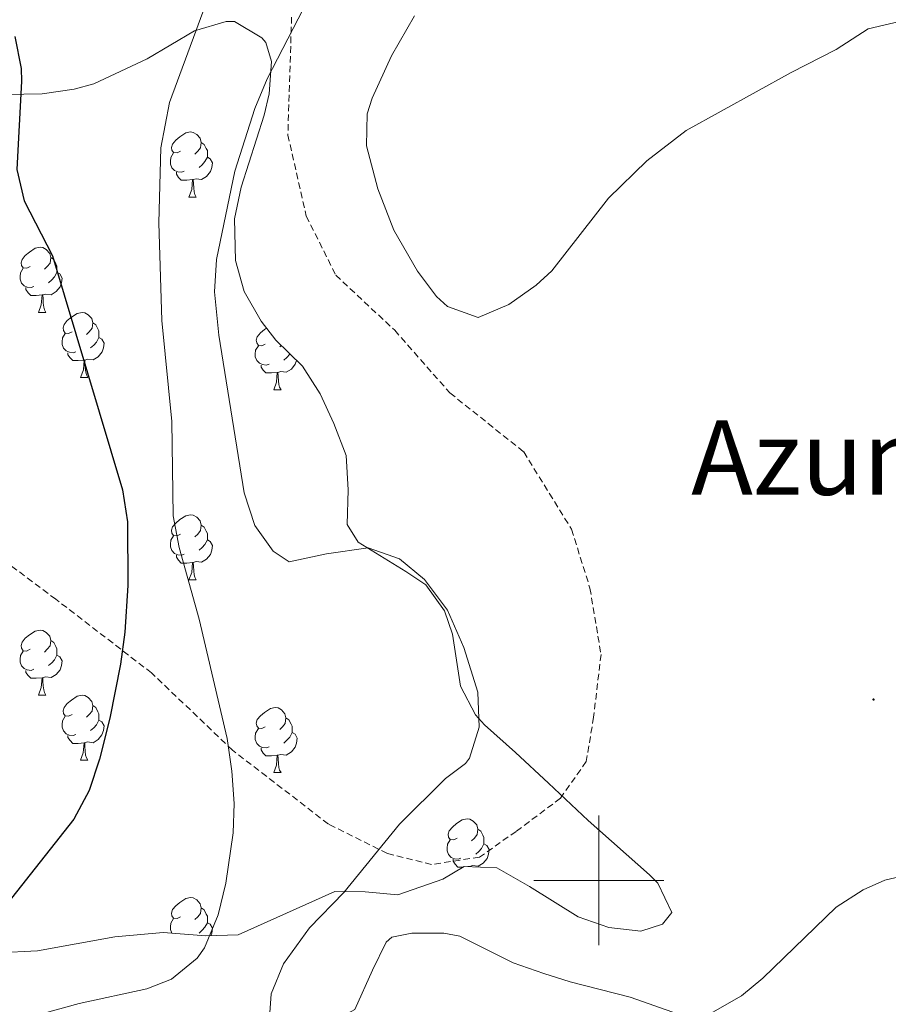
# Model space of a CAD drawing. Units: metres. Extents: x 589113 to 593608, y 4758693 to 4761723.
# Drawn here: x 590411 to 590545, y 4759481 to 4759633 of the extents above; entities that cross this region are included whole.
import ezdxf
from ezdxf.enums import TextEntityAlignment as Align

# ---------------------------------------------------------------- set-up
doc = ezdxf.new("R2010")
doc.units = ezdxf.units.M
doc.header["$MEASUREMENT"] = 0
doc.linetypes.add('TRAZOSX2', pattern=[1.5, 1, -0.5])
for name, color, linetype, lineweight in [('Carátula', 7, 'Continuous', 5), ('Level 21', 19, 'Continuous', 0), ('Level 35', 92, 'TRAZOSX2', 0), ('Level 36', 19, 'Continuous', 40), ('Level 4', 36, 'Continuous', 30), ('Level 45', 19, 'Continuous', 0), ('Level 5', 36, 'Continuous', 0), ('Level 63', 7, 'Continuous', 0), ('Level 7', 19, 'Continuous', 0)]:
    doc.layers.add(name, color=color, linetype=linetype, lineweight=lineweight)
doc.styles.add('Arial', font='ARIAL.TTF', dxfattribs={"height": 0.2})

# ---------------------------------------------------------------- blocks, each defined once
blk = doc.blocks.new('5PATER')
at = {"layer": 'Carátula', "linetype": 'Continuous', "lineweight": 5}
h = blk.add_hatch(color=250, dxfattribs=at)
edge = h.paths.add_edge_path()
edge.add_ellipse((0, 0), major_axis=(-1.33, -1.34), ratio=0.999422, start_angle=0, end_angle=360)

msp = doc.modelspace()

# ---------------------------------------------------------------- linework, layer by layer
at = {"layer": 'Level 21', "color": 19, "linetype": 'TRAZOSX2', "lineweight": 0}
msp.add_polyline3d([(590452.66, 4759633.05, 640.35), (590452.09, 4759614.88, 638.33), (590454.93, 4759602.38, 637.25), (590459.47, 4759593.3, 636.96), (590468.55, 4759584.78, 636.13), (590477.07, 4759575.13, 636.59), (590488.43, 4759566.05, 637.2), (590495.81, 4759554.12, 637.62), (590498.65, 4759545.04, 638.14), (590500.35, 4759534.82, 638.73), (590499.21, 4759525.17, 638.94), (590498.08, 4759518.35, 638.92), (590494.11, 4759512.68, 639.09), (590487.29, 4759507.57, 639.38), (590481.61, 4759503.59, 639.42), (590474.23, 4759502.46, 639.66), (590467.42, 4759504.16, 639.96), (590458.33, 4759508.7, 641.96), (590443.57, 4759520.06, 644.89), (590431.08, 4759531.98, 648.38), (590416.32, 4759543.34, 652.18), (590404.96, 4759551.85, 654.47)], dxfattribs=at)
at = {"layer": 'Level 35', "color": 92, "linetype": 'Continuous', "lineweight": 0, "ltscale": 0.5}
for points in [[(590405.67, 4759621.08, 653.43), (590414.23, 4759621.24, 652.29), (590419.15, 4759621.93, 651.74), (590422.19, 4759622.76, 651.39), (590430.39, 4759626.6, 650.15), (590437.71, 4759630.92, 649.29), (590442.56, 4759632.38, 648.77), (590443.87, 4759632.36, 648.67), (590448.1, 4759629.87, 649.16), (590448.67, 4759629.16, 649.25), (590449.59, 4759626.2, 649.51), (590449.18, 4759621.22, 649.82), (590448.43, 4759617.96, 649.95), (590444.87, 4759606.84, 649.85), (590443.86, 4759601.94, 649.69), (590444.03, 4759595.56, 649.61), (590445.33, 4759590.74, 649.69)], [(590445.33, 4759590.74, 649.69), (590447.96, 4759586.19, 649.4), (590450.23, 4759583.24, 649.15), (590454.35, 4759579.24, 648.93), (590457.04, 4759574.97, 649), (590459.15, 4759570.42, 649.23), (590461.07, 4759565.48, 649.43), (590461.37, 4759560.2, 649.37), (590461.25, 4759554.88, 649.25), (590462.91, 4759552.12, 649.33), (590470.28, 4759547.6, 650.41), (590473.35, 4759545.56, 650.61), (590476.24, 4759541.53, 650.24), (590477.47, 4759537.96, 649.69), (590478.71, 4759529.96, 648.25), (590481.02, 4759525.52, 647.7), (590482.39, 4759523.96, 647.53), (590487.19, 4759519.72, 647.21), (590492.27, 4759515, 647.57), (590498.35, 4759509.24, 647.11), (590507.8, 4759500.85, 647.96), (590509.11, 4759499.56, 648.15), (590511.27, 4759495.08, 648.73), (590509.83, 4759493.24, 649.17), (590506.47, 4759492.2, 649.41), (590501.55, 4759492.76, 649.39), (590496.82, 4759494.39, 649.55), (590489.31, 4759499.08, 649.99), (590484.31, 4759501.96, 649.63), (590479.27, 4759502.16, 649.61), (590475.99, 4759500.2, 650.09), (590469.03, 4759497.8, 650.67), (590463.98, 4759498.27, 651.07), (590459.35, 4759498.28, 651.49), (590444.43, 4759491.64, 653.77), (590439.43, 4759491.45, 653.99), (590432.87, 4759491.96, 653.95)], [(590521.98, 4759482.23, 650.07), (590525.31, 4759484.92, 650.15), (590536.59, 4759495.88, 648.81), (590540.77, 4759498.55, 648.55), (590544.11, 4759500.04, 648.45), (590547.39, 4759500.84, 648.47)], [(590406.87, 4759469.8, 651.53), (590411.87, 4759473.72, 651.53), (590416.99, 4759476.52, 650.99), (590422.15, 4759477.72, 650.35), (590430.99, 4759477.48, 649.87), (590434.35, 4759478.28, 649.77), (590443.43, 4759478.04, 650.89), (590450.19, 4759477.56, 650.33), (590455.17, 4759477.66, 650.27), (590458.75, 4759478.12, 650.13), (590462.43, 4759480.12, 649.77), (590465.11, 4759486.2, 649.25), (590467.26, 4759490.47, 647.93), (590468.11, 4759491.24, 647.73), (590471.19, 4759491.88, 647.67), (590476.15, 4759491.9, 648.36), (590478.59, 4759491.4, 648.69), (590486.83, 4759487.32, 649.65), (590491.54, 4759485.64, 649.82), (590495.59, 4759484.36, 649.73), (590504.83, 4759482.04, 648.71), (590513.19, 4759479.08, 649.13), (590517.59, 4759479.72, 649.57), (590521.98, 4759482.23, 650.07)], [(590432.87, 4759491.96, 653.95), (590425.43, 4759491.32, 656.49), (590413.49, 4759489.16, 657.78), (590407.33, 4759488.86, 659)]]:
    msp.add_polyline3d(points, dxfattribs=at)
at = {"layer": 'Level 36', "color": 92, "linetype": 'Continuous', "lineweight": 0}
for points in [[(590435.54, 4759612.37, 0.01), (590435.01, 4759612.11, 0.01), (590434.48, 4759612.16, 0.01), (590434.22, 4759612.53, 0.01), (590434.16, 4759612.96, 0.01), (590434.32, 4759613.48, 0.01), (590434.8, 4759614.07, 0.01), (590435.44, 4759614.6, 0.01), (590436.34, 4759615.19, 0.01), (590437.08, 4759615.35, 0.01), (590437.51, 4759615.29, 0.01), (590438.04, 4759614.98, 0.01), (590438.57, 4759614.39, 0.01), (590438.73, 4759613.75, 0.01), (590438.62, 4759612.9, 0.01), (590438.19, 4759612.37, 0.01), (590437.77, 4759611.95, 0.01)], [(590438.73, 4759613.75, 0.01), (590439.2, 4759613.44, 0.01), (590439.52, 4759612.8, 0.01), (590439.68, 4759612.48, 0.01), (590439.68, 4759611.9, 0.01), (590439.68, 4759611.47, 0.01), (590439.31, 4759610.78, 0.01), (590438.89, 4759610.3, 0.01), (590438.41, 4759609.88, 0.01)], [(590436.13, 4759609.29, 0.01), (590435.7, 4759609.13, 0.01), (590435.12, 4759609.19, 0.01), (590434.64, 4759609.4, 0.01), (590434.22, 4759609.83, 0.01), (590434, 4759610.41, 0.01), (590434, 4759610.83, 0.01), (590434.06, 4759611.42, 0.01), (590434.48, 4759612.11, 0.01)], [(590439.68, 4759611.47, 0.01), (590440.13, 4759611.22, 0.01), (590440.48, 4759610.61, 0.01), (590440.37, 4759609.88, 0.01), (590440.16, 4759609.24, 0.01), (590439.57, 4759608.5, 0.01), (590438.78, 4759608.02, 0.01), (590437.93, 4759608.13, 0.01), (590437.5, 4759608, 0.01)], [(590437.39, 4759608, 0.01), (590436.5, 4759607.91, 0.01), (590435.65, 4759607.91, 0.01), (590435.23, 4759608.34, 0.01), (590434.91, 4759608.82, 0.01), (590434.91, 4759609.13, 0.01)], [(590436.84, 4759605.31, 0.01), (590437.28, 4759606.47, 0.01), (590437.39, 4759608, 0.01), (590437.5, 4759608, 0.01), (590437.53, 4759607.41, 0.01), (590437.57, 4759606.73, 0.01), (590437.64, 4759606.11, 0.01), (590437.75, 4759605.71, 0.01), (590437.97, 4759605.31, 0.01)], [(590436.84, 4759605.31, 0.01), (590437.97, 4759605.31, 0.01)], [(590412.35, 4759594.61, 0.01), (590411.83, 4759594.34, 0.01), (590411.29, 4759594.4, 0.01), (590411.03, 4759594.77, 0.01), (590410.97, 4759595.19, 0.01), (590411.13, 4759595.71, 0.01), (590411.61, 4759596.31, 0.01), (590412.25, 4759596.84, 0.01), (590413.15, 4759597.42, 0.01), (590413.89, 4759597.58, 0.01), (590414.32, 4759597.53, 0.01), (590414.85, 4759597.21, 0.01), (590415.38, 4759596.63, 0.01), (590415.54, 4759595.99, 0.01), (590415.43, 4759595.14, 0.01), (590415.01, 4759594.61, 0.01), (590414.59, 4759594.18, 0.01)], [(590415.54, 4759595.99, 0.01), (590416.01, 4759595.67, 0.01), (590416.33, 4759595.03, 0.01), (590416.49, 4759594.71, 0.01), (590416.49, 4759594.13, 0.01), (590416.49, 4759593.71, 0.01), (590416.12, 4759593.02, 0.01), (590415.7, 4759592.54, 0.01), (590415.22, 4759592.12, 0.01)], [(590412.94, 4759591.53, 0.01), (590412.51, 4759591.37, 0.01), (590411.93, 4759591.43, 0.01), (590411.45, 4759591.64, 0.01), (590411.03, 4759592.06, 0.01), (590410.81, 4759592.65, 0.01), (590410.81, 4759593.07, 0.01), (590410.87, 4759593.65, 0.01), (590411.29, 4759594.34, 0.01)], [(590416.49, 4759593.71, 0.01), (590416.95, 4759593.46, 0.01), (590417.29, 4759592.84, 0.01), (590417.18, 4759592.12, 0.01), (590416.97, 4759591.48, 0.01), (590416.39, 4759590.74, 0.01), (590415.59, 4759590.26, 0.01), (590414.74, 4759590.36, 0.01), (590414.31, 4759590.23, 0.01)], [(590414.2, 4759590.23, 0.01), (590413.31, 4759590.15, 0.01), (590412.47, 4759590.15, 0.01), (590412.04, 4759590.58, 0.01), (590411.72, 4759591.05, 0.01), (590411.72, 4759591.37, 0.01)], [(590413.65, 4759587.55, 0.01), (590414.09, 4759588.71, 0.01), (590414.2, 4759590.23, 0.01), (590414.31, 4759590.23, 0.01), (590414.35, 4759589.65, 0.01), (590414.38, 4759588.96, 0.01), (590414.45, 4759588.35, 0.01), (590414.57, 4759587.95, 0.01), (590414.78, 4759587.55, 0.01)], [(590413.65, 4759587.55, 0.01), (590414.78, 4759587.55, 0.01)], [(590418.83, 4759584.57, 0.01), (590418.3, 4759584.31, 0.01), (590417.77, 4759584.36, 0.01), (590417.51, 4759584.73, 0.01), (590417.45, 4759585.16, 0.01), (590417.61, 4759585.68, 0.01), (590418.09, 4759586.27, 0.01), (590418.73, 4759586.8, 0.01), (590419.63, 4759587.39, 0.01), (590420.37, 4759587.55, 0.01), (590420.79, 4759587.49, 0.01), (590421.33, 4759587.18, 0.01), (590421.85, 4759586.59, 0.01), (590422.01, 4759585.95, 0.01), (590421.91, 4759585.1, 0.01), (590421.48, 4759584.57, 0.01), (590421.06, 4759584.15, 0.01)], [(590422.01, 4759585.95, 0.01), (590422.49, 4759585.64, 0.01), (590422.81, 4759585, 0.01), (590422.97, 4759584.68, 0.01), (590422.97, 4759584.1, 0.01), (590422.97, 4759583.67, 0.01), (590422.59, 4759582.98, 0.01), (590422.17, 4759582.5, 0.01), (590421.69, 4759582.08, 0.01)], [(590419.41, 4759581.49, 0.01), (590418.99, 4759581.33, 0.01), (590418.41, 4759581.39, 0.01), (590417.93, 4759581.6, 0.01), (590417.51, 4759582.03, 0.01), (590417.29, 4759582.61, 0.01), (590417.29, 4759583.03, 0.01), (590417.35, 4759583.62, 0.01), (590417.77, 4759584.31, 0.01)], [(590448.6, 4759582.67, 0.01), (590448.07, 4759582.4, 0.01), (590447.54, 4759582.46, 0.01), (590447.28, 4759582.83, 0.01), (590447.22, 4759583.25, 0.01), (590447.38, 4759583.77, 0.01), (590447.86, 4759584.37, 0.01), (590448.5, 4759584.9, 0.01), (590448.81, 4759585.1, 0.01)], [(590422.97, 4759583.67, 0.01), (590423.42, 4759583.42, 0.01), (590423.77, 4759582.81, 0.01), (590423.65, 4759582.08, 0.01), (590423.45, 4759581.44, 0.01), (590422.86, 4759580.7, 0.01), (590422.07, 4759580.22, 0.01), (590421.21, 4759580.33, 0.01), (590420.79, 4759580.2, 0.01)], [(590420.67, 4759580.2, 0.01), (590419.79, 4759580.11, 0.01), (590418.94, 4759580.11, 0.01), (590418.51, 4759580.54, 0.01), (590418.19, 4759581.02, 0.01), (590418.19, 4759581.33, 0.01)], [(590449.19, 4759579.59, 0.01), (590448.76, 4759579.43, 0.01), (590448.18, 4759579.49, 0.01), (590447.7, 4759579.7, 0.01), (590447.28, 4759580.12, 0.01), (590447.06, 4759580.71, 0.01), (590447.06, 4759581.13, 0.01), (590447.12, 4759581.71, 0.01), (590447.54, 4759582.4, 0.01)], [(590451.04, 4759582.45, 0.01), (590450.83, 4759582.24, 0.01)], [(590452.4, 4759581.14, 0.01), (590452.37, 4759581.08, 0.01), (590451.95, 4759580.6, 0.01), (590451.47, 4759580.18, 0.01)], [(590420.13, 4759577.51, 0.01), (590420.57, 4759578.67, 0.01), (590420.67, 4759580.2, 0.01), (590420.79, 4759580.2, 0.01), (590420.82, 4759579.61, 0.01), (590420.85, 4759578.93, 0.01), (590420.93, 4759578.31, 0.01), (590421.04, 4759577.91, 0.01), (590421.25, 4759577.51, 0.01)], [(590453.42, 4759580.15, 0.01), (590453.22, 4759579.54, 0.01), (590452.63, 4759578.8, 0.01), (590451.84, 4759578.32, 0.01), (590450.99, 4759578.42, 0.01), (590450.56, 4759578.29, 0.01)], [(590450.45, 4759578.29, 0.01), (590449.56, 4759578.21, 0.01), (590448.71, 4759578.21, 0.01), (590448.29, 4759578.64, 0.01), (590447.97, 4759579.11, 0.01), (590447.97, 4759579.43, 0.01)], [(590449.9, 4759575.61, 0.01), (590450.34, 4759576.77, 0.01), (590450.45, 4759578.29, 0.01), (590450.56, 4759578.29, 0.01), (590450.59, 4759577.71, 0.01), (590450.63, 4759577.02, 0.01), (590450.7, 4759576.41, 0.01), (590450.81, 4759576.01, 0.01), (590451.03, 4759575.61, 0.01)], [(590420.13, 4759577.51, 0.01), (590421.25, 4759577.51, 0.01)], [(590449.9, 4759575.61, 0.01), (590451.03, 4759575.61, 0.01)], [(590435.54, 4759553.38, 0.01), (590435.01, 4759553.12, 0.01), (590434.48, 4759553.17, 0.01), (590434.22, 4759553.54, 0.01), (590434.16, 4759553.97, 0.01), (590434.32, 4759554.49, 0.01), (590434.8, 4759555.08, 0.01), (590435.44, 4759555.61, 0.01), (590436.34, 4759556.2, 0.01), (590437.08, 4759556.36, 0.01), (590437.51, 4759556.3, 0.01), (590438.04, 4759555.99, 0.01), (590438.57, 4759555.4, 0.01), (590438.73, 4759554.76, 0.01), (590438.62, 4759553.91, 0.01), (590438.19, 4759553.38, 0.01), (590437.77, 4759552.96, 0.01)], [(590438.73, 4759554.76, 0.01), (590439.2, 4759554.45, 0.01), (590439.52, 4759553.81, 0.01), (590439.68, 4759553.49, 0.01), (590439.68, 4759552.91, 0.01), (590439.68, 4759552.48, 0.01), (590439.31, 4759551.79, 0.01), (590438.89, 4759551.31, 0.01), (590438.41, 4759550.89, 0.01)], [(590436.13, 4759550.3, 0.01), (590435.7, 4759550.14, 0.01), (590435.12, 4759550.2, 0.01), (590434.64, 4759550.41, 0.01), (590434.22, 4759550.84, 0.01), (590434, 4759551.42, 0.01), (590434, 4759551.84, 0.01), (590434.06, 4759552.43, 0.01), (590434.48, 4759553.12, 0.01)], [(590439.68, 4759552.48, 0.01), (590440.13, 4759552.23, 0.01), (590440.48, 4759551.62, 0.01), (590440.37, 4759550.89, 0.01), (590440.16, 4759550.25, 0.01), (590439.57, 4759549.51, 0.01), (590438.78, 4759549.03, 0.01), (590437.93, 4759549.14, 0.01), (590437.5, 4759549.01, 0.01)], [(590437.39, 4759549.01, 0.01), (590436.5, 4759548.92, 0.01), (590435.65, 4759548.92, 0.01), (590435.23, 4759549.35, 0.01), (590434.91, 4759549.83, 0.01), (590434.91, 4759550.14, 0.01)], [(590436.84, 4759546.32, 0.01), (590437.28, 4759547.48, 0.01), (590437.39, 4759549.01, 0.01), (590437.5, 4759549.01, 0.01), (590437.53, 4759548.42, 0.01), (590437.57, 4759547.74, 0.01), (590437.64, 4759547.12, 0.01), (590437.75, 4759546.72, 0.01), (590437.97, 4759546.32, 0.01)], [(590436.84, 4759546.32, 0.01), (590437.97, 4759546.32, 0.01)], [(590412.35, 4759535.62, 0.01), (590411.82, 4759535.35, 0.01), (590411.29, 4759535.4, 0.01), (590411.03, 4759535.78, 0.01), (590410.97, 4759536.2, 0.01), (590411.13, 4759536.72, 0.01), (590411.61, 4759537.32, 0.01), (590412.25, 4759537.84, 0.01), (590413.15, 4759538.43, 0.01), (590413.89, 4759538.59, 0.01), (590414.32, 4759538.54, 0.01), (590414.85, 4759538.22, 0.01), (590415.38, 4759537.64, 0.01), (590415.54, 4759537, 0.01), (590415.43, 4759536.14, 0.01), (590415, 4759535.62, 0.01), (590414.58, 4759535.19, 0.01)], [(590415.54, 4759537, 0.01), (590416.01, 4759536.68, 0.01), (590416.33, 4759536.04, 0.01), (590416.49, 4759535.72, 0.01), (590416.49, 4759535.14, 0.01), (590416.49, 4759534.72, 0.01), (590416.12, 4759534.02, 0.01), (590415.7, 4759533.54, 0.01), (590415.22, 4759533.12, 0.01)], [(590412.94, 4759532.54, 0.01), (590412.51, 4759532.38, 0.01), (590411.93, 4759532.44, 0.01), (590411.45, 4759532.64, 0.01), (590411.03, 4759533.07, 0.01), (590410.81, 4759533.66, 0.01), (590410.81, 4759534.08, 0.01), (590410.87, 4759534.66, 0.01), (590411.29, 4759535.35, 0.01)], [(590416.49, 4759534.72, 0.01), (590416.94, 4759534.46, 0.01), (590417.29, 4759533.85, 0.01), (590417.18, 4759533.12, 0.01), (590416.97, 4759532.48, 0.01), (590416.38, 4759531.74, 0.01), (590415.59, 4759531.26, 0.01), (590414.74, 4759531.37, 0.01), (590414.31, 4759531.24, 0.01)], [(590414.2, 4759531.24, 0.01), (590413.31, 4759531.16, 0.01), (590412.46, 4759531.16, 0.01), (590412.04, 4759531.58, 0.01), (590411.72, 4759532.06, 0.01), (590411.72, 4759532.38, 0.01)], [(590413.65, 4759528.56, 0.01), (590414.09, 4759529.72, 0.01), (590414.2, 4759531.24, 0.01), (590414.31, 4759531.24, 0.01), (590414.34, 4759530.66, 0.01), (590414.38, 4759529.97, 0.01), (590414.45, 4759529.36, 0.01), (590414.56, 4759528.96, 0.01), (590414.78, 4759528.56, 0.01)], [(590413.65, 4759528.56, 0.01), (590414.78, 4759528.56, 0.01)], [(590418.83, 4759525.58, 0.01), (590418.3, 4759525.32, 0.01), (590417.77, 4759525.37, 0.01), (590417.5, 4759525.74, 0.01), (590417.45, 4759526.16, 0.01), (590417.61, 4759526.68, 0.01), (590418.09, 4759527.28, 0.01), (590418.72, 4759527.81, 0.01), (590419.62, 4759528.4, 0.01), (590420.37, 4759528.56, 0.01), (590420.79, 4759528.5, 0.01), (590421.32, 4759528.18, 0.01), (590421.85, 4759527.6, 0.01), (590422.01, 4759526.96, 0.01), (590421.9, 4759526.11, 0.01), (590421.48, 4759525.58, 0.01), (590421.06, 4759525.16, 0.01)], [(590422.01, 4759526.96, 0.01), (590422.49, 4759526.64, 0.01), (590422.8, 4759526, 0.01), (590422.96, 4759525.68, 0.01), (590422.96, 4759525.1, 0.01), (590422.96, 4759524.68, 0.01), (590422.59, 4759523.99, 0.01), (590422.17, 4759523.51, 0.01), (590421.69, 4759523.09, 0.01)], [(590448.6, 4759523.68, 0.01), (590448.07, 4759523.41, 0.01), (590447.54, 4759523.46, 0.01), (590447.28, 4759523.84, 0.01), (590447.22, 4759524.26, 0.01), (590447.38, 4759524.78, 0.01), (590447.86, 4759525.38, 0.01), (590448.5, 4759525.9, 0.01), (590449.4, 4759526.49, 0.01), (590450.14, 4759526.65, 0.01), (590450.57, 4759526.6, 0.01), (590451.1, 4759526.28, 0.01), (590451.63, 4759525.7, 0.01), (590451.79, 4759525.06, 0.01), (590451.68, 4759524.2, 0.01), (590451.25, 4759523.68, 0.01), (590450.83, 4759523.25, 0.01)], [(590419.41, 4759522.5, 0.01), (590418.99, 4759522.34, 0.01), (590418.4, 4759522.4, 0.01), (590417.93, 4759522.61, 0.01), (590417.5, 4759523.04, 0.01), (590417.29, 4759523.62, 0.01), (590417.29, 4759524.04, 0.01), (590417.34, 4759524.62, 0.01), (590417.77, 4759525.32, 0.01)], [(590451.79, 4759525.06, 0.01), (590452.26, 4759524.74, 0.01), (590452.58, 4759524.1, 0.01), (590452.74, 4759523.78, 0.01), (590452.74, 4759523.2, 0.01), (590452.74, 4759522.78, 0.01), (590452.37, 4759522.08, 0.01), (590451.95, 4759521.6, 0.01), (590451.47, 4759521.18, 0.01)], [(590422.96, 4759524.68, 0.01), (590423.42, 4759524.43, 0.01), (590423.76, 4759523.82, 0.01), (590423.65, 4759523.09, 0.01), (590423.44, 4759522.45, 0.01), (590422.86, 4759521.71, 0.01), (590422.06, 4759521.23, 0.01), (590421.21, 4759521.34, 0.01), (590420.78, 4759521.2, 0.01)], [(590449.19, 4759520.6, 0.01), (590448.76, 4759520.44, 0.01), (590448.18, 4759520.5, 0.01), (590447.7, 4759520.7, 0.01), (590447.28, 4759521.13, 0.01), (590447.06, 4759521.72, 0.01), (590447.06, 4759522.14, 0.01), (590447.12, 4759522.72, 0.01), (590447.54, 4759523.41, 0.01)], [(590420.67, 4759521.2, 0.01), (590419.78, 4759521.12, 0.01), (590418.94, 4759521.12, 0.01), (590418.51, 4759521.55, 0.01), (590418.19, 4759522.02, 0.01), (590418.19, 4759522.34, 0.01)], [(590452.74, 4759522.78, 0.01), (590453.19, 4759522.52, 0.01), (590453.54, 4759521.91, 0.01), (590453.43, 4759521.18, 0.01), (590453.22, 4759520.54, 0.01), (590452.63, 4759519.8, 0.01), (590451.84, 4759519.32, 0.01), (590450.99, 4759519.43, 0.01), (590450.56, 4759519.3, 0.01)], [(590420.13, 4759518.52, 0.01), (590420.56, 4759519.68, 0.01), (590420.67, 4759521.2, 0.01), (590420.78, 4759521.2, 0.01), (590420.82, 4759520.62, 0.01), (590420.85, 4759519.94, 0.01), (590420.92, 4759519.32, 0.01), (590421.04, 4759518.92, 0.01), (590421.25, 4759518.52, 0.01)], [(590450.45, 4759519.3, 0.01), (590449.56, 4759519.22, 0.01), (590448.71, 4759519.22, 0.01), (590448.29, 4759519.64, 0.01), (590447.97, 4759520.12, 0.01), (590447.97, 4759520.44, 0.01)], [(590449.9, 4759516.62, 0.01), (590450.34, 4759517.78, 0.01), (590450.45, 4759519.3, 0.01), (590450.56, 4759519.3, 0.01), (590450.59, 4759518.72, 0.01), (590450.63, 4759518.03, 0.01), (590450.7, 4759517.42, 0.01), (590450.81, 4759517.02, 0.01), (590451.03, 4759516.62, 0.01)], [(590420.13, 4759518.52, 0.01), (590421.25, 4759518.52, 0.01)], [(590449.9, 4759516.62, 0.01), (590451.03, 4759516.62, 0.01)], [(590478.18, 4759506.53, 0.01), (590477.65, 4759506.27, 0.01), (590477.12, 4759506.32, 0.01), (590476.85, 4759506.69, 0.01), (590476.8, 4759507.12, 0.01), (590476.96, 4759507.64, 0.01), (590477.44, 4759508.23, 0.01), (590478.07, 4759508.76, 0.01), (590478.97, 4759509.35, 0.01), (590479.72, 4759509.51, 0.01), (590480.14, 4759509.45, 0.01), (590480.67, 4759509.14, 0.01), (590481.2, 4759508.55, 0.01), (590481.36, 4759507.91, 0.01), (590481.25, 4759507.06, 0.01), (590480.83, 4759506.53, 0.01), (590480.41, 4759506.11, 0.01)], [(590481.36, 4759507.91, 0.01), (590481.84, 4759507.6, 0.01), (590482.15, 4759506.96, 0.01), (590482.31, 4759506.64, 0.01), (590482.31, 4759506.06, 0.01), (590482.31, 4759505.63, 0.01), (590481.94, 4759504.94, 0.01), (590481.52, 4759504.46, 0.01), (590481.04, 4759504.04, 0.01)], [(590478.76, 4759503.45, 0.01), (590478.34, 4759503.29, 0.01), (590477.75, 4759503.35, 0.01), (590477.28, 4759503.56, 0.01), (590476.85, 4759503.99, 0.01), (590476.64, 4759504.57, 0.01), (590476.64, 4759504.99, 0.01), (590476.69, 4759505.58, 0.01), (590477.12, 4759506.27, 0.01)], [(590482.31, 4759505.63, 0.01), (590482.77, 4759505.38, 0.01), (590483.11, 4759504.77, 0.01), (590483, 4759504.04, 0.01), (590482.79, 4759503.4, 0.01), (590482.21, 4759502.66, 0.01), (590481.41, 4759502.18, 0.01), (590480.56, 4759502.29, 0.01), (590480.13, 4759502.16, 0.01)], [(590479.13, 4759502.07, 0.01), (590478.29, 4759502.07, 0.01), (590477.86, 4759502.5, 0.01), (590477.54, 4759502.98, 0.01), (590477.54, 4759503.29, 0.01)], [(590480.02, 4759502.16, 0.01), (590479.81, 4759502.14, 0.01)], [(590480.02, 4759502.13, 0.01), (590480.02, 4759502.16, 0.01), (590480.13, 4759502.16, 0.01), (590480.13, 4759502.12, 0.01)], [(590435.54, 4759494.39, 0.01), (590435.01, 4759494.13, 0.01), (590434.48, 4759494.18, 0.01), (590434.22, 4759494.55, 0.01), (590434.16, 4759494.98, 0.01), (590434.32, 4759495.5, 0.01), (590434.8, 4759496.09, 0.01), (590435.44, 4759496.62, 0.01), (590436.34, 4759497.21, 0.01), (590437.08, 4759497.37, 0.01), (590437.51, 4759497.31, 0.01), (590438.04, 4759497, 0.01), (590438.57, 4759496.41, 0.01), (590438.73, 4759495.77, 0.01), (590438.62, 4759494.92, 0.01), (590438.19, 4759494.39, 0.01), (590437.77, 4759493.97, 0.01)], [(590438.73, 4759495.77, 0.01), (590439.2, 4759495.46, 0.01), (590439.52, 4759494.82, 0.01), (590439.68, 4759494.5, 0.01), (590439.68, 4759493.92, 0.01), (590439.68, 4759493.49, 0.01), (590439.31, 4759492.8, 0.01), (590438.89, 4759492.32, 0.01), (590438.41, 4759491.9, 0.01)], [(590434.21, 4759491.86, 0.01), (590434, 4759492.43, 0.01), (590434, 4759492.85, 0.01), (590434.06, 4759493.44, 0.01), (590434.48, 4759494.13, 0.01)], [(590439.68, 4759493.49, 0.01), (590440.13, 4759493.24, 0.01), (590440.48, 4759492.63, 0.01), (590440.37, 4759491.9, 0.01), (590440.23, 4759491.48, 0.01)]]:
    msp.add_polyline3d(points, dxfattribs=at)
at = {"layer": 'Level 4', "color": 36, "linetype": 'Continuous', "lineweight": 30}
msp.add_polyline3d([(590409.99, 4759630.04, 650.01), (590410.97, 4759625.11, 650.01), (590411.03, 4759623.16, 650.01), (590410.31, 4759609.56, 650.01), (590411.43, 4759604.71, 650.01), (590415.83, 4759596.28, 650.01), (590426.59, 4759560.2, 650.01), (590427.36, 4759555.25, 650.01), (590427.41, 4759545.44, 650.01), (590426.95, 4759538.28, 650.01), (590426.29, 4759533.33, 650.01), (590424.67, 4759525, 650.01), (590423.03, 4759518.68, 650.01), (590421.47, 4759513.88, 650.01), (590419.11, 4759509.46, 650.01), (590409.5, 4759497.25, 650.01)], dxfattribs=at)
at = {"layer": 'Level 5', "color": 36, "linetype": 'Continuous', "lineweight": 0}
for points in [[(590442.33, 4759642.92, 645.01), (590433.83, 4759619.88, 645.01), (590432.51, 4759612.92, 645.01), (590432.21, 4759601.36, 645.01), (590432.67, 4759586.28, 645.01), (590434.21, 4759570.74, 645.01), (590434.39, 4759556.2, 645.01), (590435.34, 4759551.29, 645.01), (590438.43, 4759540.28, 645.01), (590442.71, 4759521.88, 645.01), (590443.47, 4759516.84, 645.01), (590443.79, 4759511.84, 645.01), (590443.67, 4759507.32, 645.01), (590442.55, 4759499.56, 645.01), (590441.34, 4759494.71, 645.01), (590439.26, 4759489.63, 645.01), (590438.11, 4759488.04, 645.01), (590434.15, 4759484.77, 645.01), (590430.35, 4759483.32, 645.01), (590419.93, 4759481.04, 645.01), (590412.83, 4759479.08, 645.01), (590406.63, 4759476.52, 645.01)], [(590457.67, 4759640.6, 640.01), (590448.91, 4759623.56, 640.01), (590446.99, 4759618.94, 640.01), (590443.9, 4759609.32, 640.01), (590441.11, 4759595.7, 640.01), (590440.78, 4759590.72, 640.01), (590441.44, 4759584.04, 640.01), (590445.35, 4759559.72, 640.01), (590446.99, 4759554.71, 640.01), (590449.81, 4759550.73, 640.01), (590452.27, 4759549.08, 640.01), (590458.03, 4759550.36, 640.01), (590464.47, 4759551.24, 640.01), (590469.27, 4759549.56, 640.01), (590473.15, 4759546.4, 640.01), (590476.71, 4759541.68, 640.01), (590479.22, 4759535.9, 640.01), (590481.35, 4759529, 640.01), (590481.59, 4759523.64, 640.01), (590480.1, 4759518.87, 640.01), (590479.47, 4759518.04, 640.01), (590476.39, 4759515.72, 640.01), (590469.28, 4759508.68, 640.01), (590460.71, 4759498.12, 640.01), (590455.43, 4759492.68, 640.01), (590451.43, 4759487.16, 640.01), (590449.53, 4759482.53, 640.01), (590449.09, 4759476.72, 640.01)], [(590471.63, 4759633.27, 635.01), (590468.05, 4759627.07, 635.01), (590465.09, 4759620.56, 635.01), (590464.31, 4759618.12, 635.01), (590464.19, 4759613.2, 635.01), (590465.95, 4759606.6, 635.01), (590468.43, 4759600.2, 635.01), (590472.07, 4759593.88, 635.01), (590475.01, 4759589.98, 635.01), (590476.71, 4759588.44, 635.01), (590481.44, 4759586.74, 635.01), (590486.12, 4759588.77, 635.01), (590490.37, 4759591.74, 635.01), (590492.79, 4759593.96, 635.01), (590501.51, 4759605.16, 635.01), (590507.39, 4759610.92, 635.01), (590513.47, 4759615.56, 635.01), (590529.65, 4759624.53, 635.01), (590536.59, 4759628.04, 635.01), (590541.55, 4759631.24, 635.01), (590546.37, 4759632.39, 635.01)]]:
    msp.add_polyline3d(points, dxfattribs=at)
at = {"layer": 'Level 63', "linetype": 'Continuous', "lineweight": 0}
for points in [[(590500.01, 4759490.01, 0.01), (590500.01, 4759510.01, 0.01)], [(590490.01, 4759500.01, 0.01), (590510.01, 4759500.01, 0.01)]]:
    msp.add_polyline3d(points, dxfattribs=at)

# ---------------------------------------------------------------- block references
at = {"layer": 'Level 7', "color": 19, "linetype": 'Continuous', "lineweight": 0, "xscale": 0.09999983015004542, "yscale": 0.09999983015004542}
msp.add_blockref('5PATER', (590542.35, 4759527.88, 636.33), dxfattribs=at)

# ---------------------------------------------------------------- texts
at = {"layer": 'Level 45', "color": 19, "linetype": 'Continuous', "lineweight": 0, "style": 'Arial'}
msp.add_text('Azuntzeta', height=11.5, dxfattribs=at).set_placement((590550.68, 4759565.18, 634.52), align=Align.MIDDLE_CENTER)

doc.saveas('drawing.dxf')
